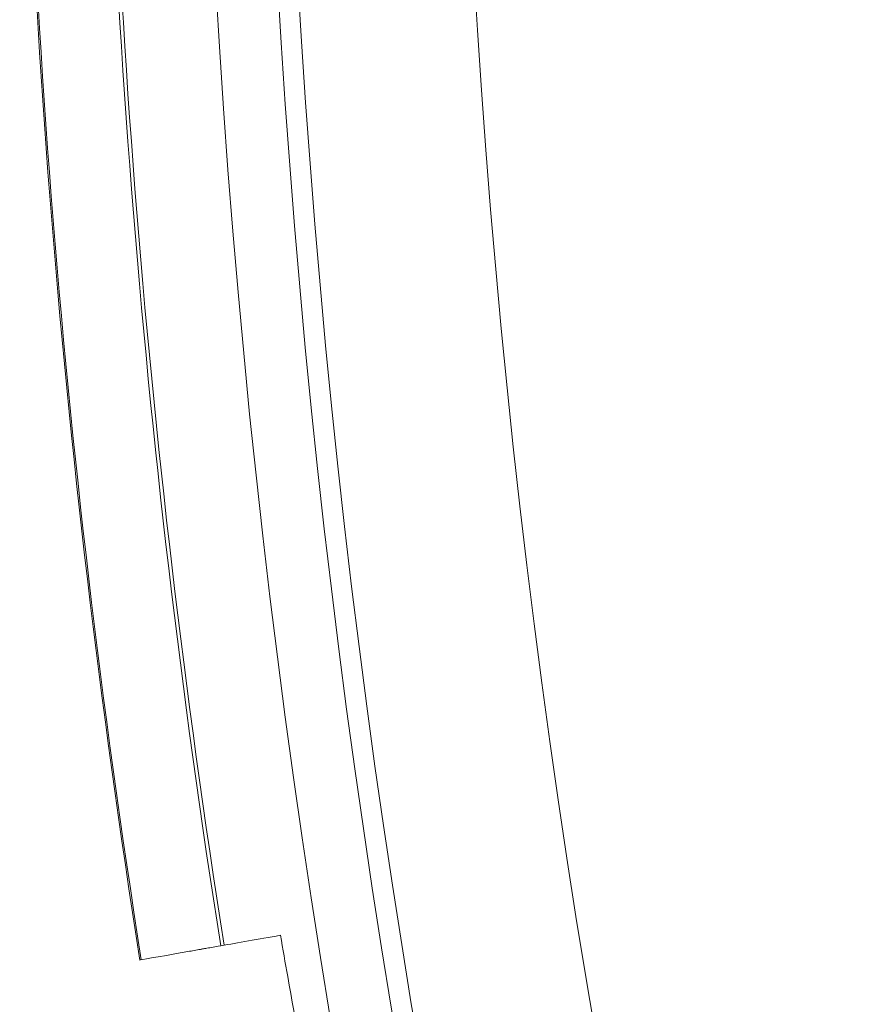
# Model space of a CAD drawing. Units: millimetres. Extents: x -266 to 3517, y -3289 to 4211.
# Drawn here: x 691 to 715, y 417 to 444 of the extents above; entities that cross this region are included whole.
import ezdxf

# ---------------------------------------------------------------- set-up
doc = ezdxf.new("R2010")
doc.units = ezdxf.units.MM
doc.header["$MEASUREMENT"] = 0
doc.layers.get('0').update_dxf_attribs({"linetype": 'CONTINUOUS'})

# ---------------------------------------------------------------- blocks, each defined once
blk = doc.blocks.new('A$C36AF4AB8')
at = {"color": 0, "linetype": 'Continuous', "lineweight": 0}
blk.add_line((-2175.584, 1494.524), (-2175.514, 1494.536), dxfattribs=at)
for radius in [270, 268.27, 267.7, 262.769]:
    blk.add_circle((-1906.099, 1536.999), radius, dxfattribs=at)
for radius, start, end in [(275.034, 180.007, 188.96533), (274.994, 180.007, 188.96518), (272.741, 180.00706, 188.95663), (272.646, 180.00706, 188.95626)]:
    blk.add_arc((-1906.099, 1536.999), radius, start, end, dxfattribs=at)
for points in [[(-2175.512, 1494.537), (-2175.034, 1494.621), (-2174.478, 1494.719), (-2173.844, 1494.831)], [(-2175.514, 1494.536), (-2175.514, 1494.536), (-2175.513, 1494.536), (-2175.512, 1494.537)]]:
    blk.add_open_spline(points, degree=3, dxfattribs=at)
for points, knots in [([(-2173.844, 1494.831), (-2173.776, 1494.446), (-2173.709, 1494.062), (-2173.416, 1492.401), (-2173.194, 1491.143), (-2172.98, 1489.929), (-2172.978, 1489.918), (-2172.976, 1489.907)], [15.3660165, 15.3660165, 15.3660165, 15.3660165, 15.4757533, 15.4757533, 15.8423092, 15.8423092, 15.8456664, 15.8456664, 15.8456664, 15.8456664]), ([(-2177.772, 1494.138), (-2177.771, 1494.138), (-2177.35, 1494.213), (-2176.318, 1494.395), (-2176.2, 1494.415), (-2176.075, 1494.437)], [49.339885, 49.339885, 49.339885, 49.339885, 52.685168, 52.685168, 53.088074, 53.088074, 53.088074, 53.088074]), ([(-2176.075, 1494.437), (-2176.071, 1494.438), (-2176.057, 1494.441), (-2176.016, 1494.448), (-2175.976, 1494.455), (-2175.89, 1494.47), (-2175.829, 1494.481), (-2175.717, 1494.501), (-2175.645, 1494.513), (-2175.584, 1494.524)], [0.00425685, 0.00425685, 0.00425685, 0.00425685, 0.01851106, 0.01851106, 0.03702367, 0.03702367, 0.05553818, 0.05553818, 0.07405426, 0.07405426, 0.07405426, 0.07405426])]:
    blk.add_open_spline(points, degree=3, knots=knots, dxfattribs=at)

msp = doc.modelspace()

# ---------------------------------------------------------------- block references
msp.add_blockref('A$C36AF4AB8', (2871.699, -1075.939))

doc.saveas('drawing.dxf')
